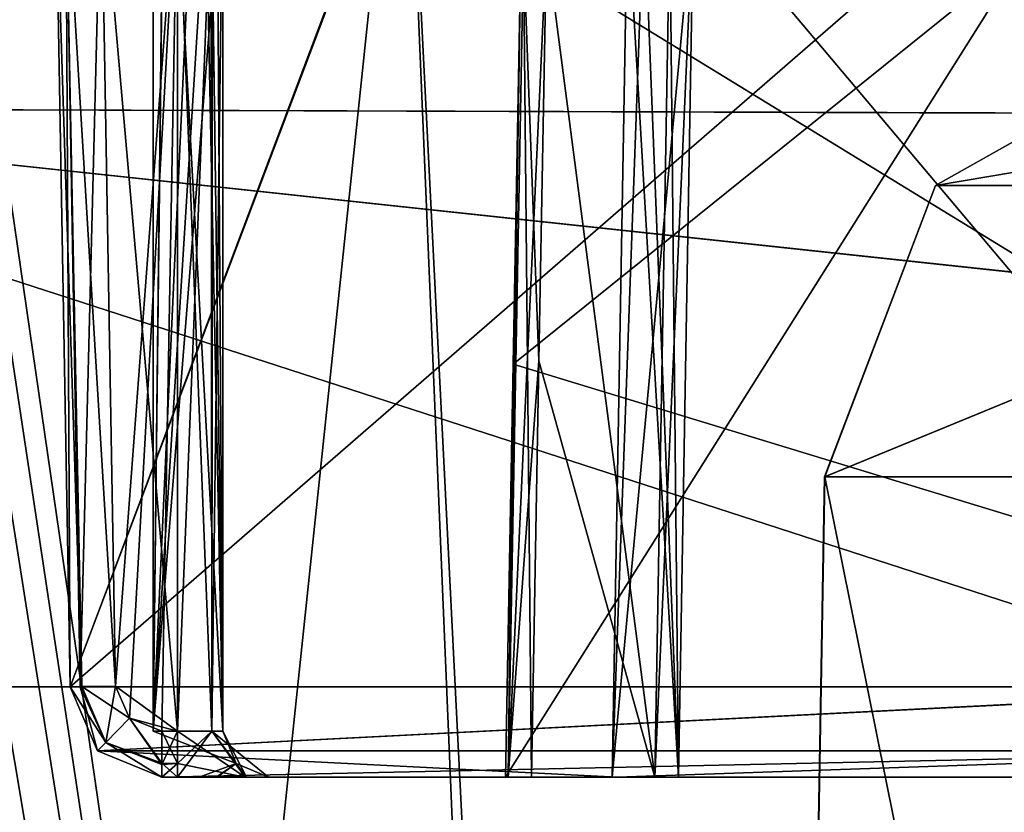
# Model space of a CAD drawing. Units: millimetres. Extents: x -22.3 to 22.3, y -47 to 43.9.
# Drawn here: x -19.1 to -17, y 38.7 to 40.4 of the extents above; entities that cross this region are included whole.
import ezdxf

# ---------------------------------------------------------------- set-up
doc = ezdxf.new("R2010")
doc.units = ezdxf.units.MM
doc.header["$LTSCALE"] = 101.851852
for name, color, linetype in [('111', 7, 'CONTINUOUS'), ('114', 7, 'CONTINUOUS'), ('115', 7, 'CONTINUOUS'), ('120', 7, 'CONTINUOUS'), ('121', 7, 'CONTINUOUS'), ('2498', 7, 'CONTINUOUS'), ('2499', 7, 'CONTINUOUS'), ('2500', 7, 'CONTINUOUS'), ('2502', 7, 'CONTINUOUS'), ('2503', 7, 'CONTINUOUS'), ('2504', 7, 'CONTINUOUS'), ('2505', 7, 'CONTINUOUS'), ('2506', 7, 'CONTINUOUS'), ('2507', 7, 'CONTINUOUS'), ('2508', 7, 'CONTINUOUS'), ('2509', 7, 'CONTINUOUS'), ('2511', 7, 'CONTINUOUS'), ('2512', 7, 'CONTINUOUS'), ('2513', 7, 'CONTINUOUS'), ('2523', 7, 'CONTINUOUS'), ('2524', 7, 'CONTINUOUS'), ('2525', 7, 'CONTINUOUS'), ('2526', 7, 'CONTINUOUS'), ('2527', 7, 'CONTINUOUS'), ('2528', 7, 'CONTINUOUS'), ('2529', 7, 'CONTINUOUS'), ('2530', 7, 'CONTINUOUS'), ('2531', 7, 'CONTINUOUS'), ('450', 7, 'CONTINUOUS'), ('451', 7, 'CONTINUOUS'), ('452', 7, 'CONTINUOUS'), ('453', 7, 'CONTINUOUS')]:
    doc.layers.add(name, color=color, linetype=linetype)

msp = doc.modelspace()

# ---------------------------------------------------------------- linework, layer by layer
at = {"layer": '111', "color": 7, "linetype": 'Continuous'}
for points in [[(-20.6032, 40.9039, 2.1012), (-20.2712, 40.2073, 8.1614), (-18.3541, 40.9039, 9.5934), (-20.6032, 40.9039, 2.1012)], [(-20.2712, 40.2073, 8.1614), (-15.8017, 40.1932, 15.1106), (-18.3541, 40.9039, 9.5934), (-20.2712, 40.2073, 8.1614)], [(-15.8017, 40.1932, 15.1106), (-15.3779, 40.5076, 15.0971), (-18.3541, 40.9039, 9.5934), (-15.8017, 40.1932, 15.1106)], [(-16.3833, 38.9464, 15.1287), (-20.2712, 40.2073, 8.1614), (-20.7682, 38.9464, 8.1222), (-16.3833, 38.9464, 15.1287)], [(-15.8017, 40.1932, 15.1106), (-20.2712, 40.2073, 8.1614), (-16.1504, 39.7656, 15.1215), (-15.8017, 40.1932, 15.1106)], [(-16.1504, 39.7656, 15.1215), (-20.2712, 40.2073, 8.1614), (-16.3833, 38.9464, 15.1287), (-16.1504, 39.7656, 15.1215)]]:
    msp.add_3dface(points, dxfattribs=at)
at = {"layer": '114', "color": 7, "linetype": 'Continuous'}
for points in [[(-19.2881, 41.1533, -2.7387), (-19.2924, 40.8157, -2.6656), (-17.8492, 31.2413, -7.3639), (-19.2881, 41.1533, -2.7387)], [(-18.2643, 41.1533, -6.7784), (-19.2881, 41.1533, -2.7387), (-17.8492, 31.2413, -7.3639), (-18.2643, 41.1533, -6.7784)], [(-16.4048, 41.1533, -10.5079), (-18.2643, 41.1533, -6.7784), (-17.8492, 31.2413, -7.3639), (-16.4048, 41.1533, -10.5079)], [(-13.6916, 31.2413, -13.6147), (-16.4048, 41.1533, -10.5079), (-17.8492, 31.2413, -7.3639), (-13.6916, 31.2413, -13.6147)], [(-19.2924, 40.8157, -2.6656), (-19.3117, 40.5468, -2.4855), (-17.8492, 31.2413, -7.3639), (-19.2924, 40.8157, -2.6656)], [(-19.3117, 40.5468, -2.4855), (-19.3698, 40.3159, -1.9426), (-17.8492, 31.2413, -7.3639), (-19.3117, 40.5468, -2.4855)], [(-19.3086, 31.2413), (-17.8492, 31.2413, -7.3639), (-19.467, 40.3159), (-19.3086, 31.2413)], [(-19.467, 40.3159), (-17.8492, 31.2413, -7.3639), (-19.4427, 40.3159, -0.9725), (-19.467, 40.3159)], [(-17.8492, 31.2413, -7.3639), (-19.3698, 40.3159, -1.9426), (-19.4427, 40.3159, -0.9725), (-17.8492, 31.2413, -7.3639)]]:
    msp.add_3dface(points, dxfattribs=at)
at = {"layer": '115', "color": 7, "linetype": 'Continuous'}
for points in [[(-19.3074, 31.2413, 0.2175), (-18.2643, 41.1533, 6.7784), (-17.7651, 31.2413, 7.5645), (-19.3074, 31.2413, 0.2175)], [(-18.2643, 41.1533, 6.7784), (-19.3074, 31.2413, 0.2175), (-19.2922, 40.8212, 2.6679), (-18.2643, 41.1533, 6.7784)], [(-18.2643, 41.1533, 6.7784), (-16.4048, 41.1533, 10.5079), (-17.7651, 31.2413, 7.5645), (-18.2643, 41.1533, 6.7784)], [(-16.4048, 41.1533, 10.5079), (-13.7945, 41.1533, 13.7566), (-17.7651, 31.2413, 7.5645), (-16.4048, 41.1533, 10.5079)], [(-17.7651, 31.2413, 7.5645), (-13.7945, 41.1533, 13.7566), (-13.5374, 31.2413, 13.7681), (-17.7651, 31.2413, 7.5645)]]:
    msp.add_3dface(points, dxfattribs=at)
at = {"layer": '120', "color": 7, "linetype": 'Continuous'}
for points in [[(-20.6032, 40.9039, -2.1012), (-18.3541, 40.9039, -9.5934), (-20.2712, 40.2073, -8.1614), (-20.6032, 40.9039, -2.1012)], [(-20.2712, 40.2073, -8.1614), (-18.3541, 40.9039, -9.5934), (-15.8012, 40.1937, -15.1106), (-20.2712, 40.2073, -8.1614)], [(-18.3541, 40.9039, -9.5934), (-15.3779, 40.5076, -15.0971), (-15.8012, 40.1937, -15.1106), (-18.3541, 40.9039, -9.5934)], [(-20.7682, 38.9464, -8.1222), (-20.2712, 40.2073, -8.1614), (-16.3833, 38.9464, -15.1287), (-20.7682, 38.9464, -8.1222)], [(-20.2712, 40.2073, -8.1614), (-15.8012, 40.1937, -15.1106), (-16.1503, 39.7657, -15.1215), (-20.2712, 40.2073, -8.1614)], [(-16.3833, 38.9464, -15.1287), (-20.2712, 40.2073, -8.1614), (-16.1503, 39.7657, -15.1215), (-16.3833, 38.9464, -15.1287)]]:
    msp.add_3dface(points, dxfattribs=at)
at = {"layer": '121', "color": 7, "linetype": 'Continuous'}
for points in [[(-16.3833, 38.9464, 15.1287), (-20.7682, 38.9464, 8.1222), (-16.3833, -22.1672, 15.1287), (-16.3833, 38.9464, 15.1287)], [(-16.3833, -22.1672, 15.1287), (-20.7682, 38.9464, 8.1222), (-20.354, -22.1672, 9.1106), (-16.3833, -22.1672, 15.1287)], [(-20.7682, 38.9464, -8.1222), (-16.3833, 38.9464, -15.1287), (-20.354, -22.1672, -9.1106), (-20.7682, 38.9464, -8.1222)], [(-20.354, -22.1672, -9.1106), (-16.3833, 38.9464, -15.1287), (-16.3833, -22.1672, -15.1287), (-20.354, -22.1672, -9.1106)]]:
    msp.add_3dface(points, dxfattribs=at)
at = {"layer": '2498', "color": 7, "linetype": 'Continuous'}
for points in [[(-18.0044, 40.5525, 3.2795), (-18.0103, 40.5483, 3.3748), (-18.0378, 38.75, 3.267), (-18.0044, 40.5525, 3.2795)], [(-17.9874, 38.75, 3.1846), (-18.0044, 40.5525, 3.2795), (-18.0378, 38.75, 3.267), (-17.9874, 38.75, 3.1846)], [(-17.9545, 40.5644, 3.1975), (-18.0044, 40.5525, 3.2795), (-17.9711, 39.6574, 3.1909), (-17.9545, 40.5644, 3.1975)], [(-17.9874, 38.75, 3.1846), (-17.9711, 39.6574, 3.1909), (-18.0044, 40.5525, 3.2795), (-17.9874, 38.75, 3.1846)], [(-18.0378, 38.75, 3.267), (-18.0103, 40.5483, 3.3748), (-18.0267, 39.6501, 3.3693), (-18.0378, 38.75, 3.267)], [(-18.0435, 38.75, 3.3647), (-18.0378, 38.75, 3.267), (-18.0267, 39.6501, 3.3693), (-18.0435, 38.75, 3.3647)]]:
    msp.add_3dface(points, dxfattribs=at)
at = {"layer": '2499', "color": 7, "linetype": 'Continuous'}
for points in [[(-18.0435, 38.75, 3.3647), (-18.0267, 39.6501, 3.3693), (-16.912, 40.5483, 7.0516), (-18.0435, 38.75, 3.3647)], [(-18.0435, 38.75, 3.3647), (-16.912, 40.5483, 7.0516), (-16.9334, 38.75, 7.0814), (-18.0435, 38.75, 3.3647)], [(-18.0103, 40.5483, 3.3748), (-16.912, 40.5483, 7.0516), (-18.0267, 39.6501, 3.3693), (-18.0103, 40.5483, 3.3748)], [(-18.0103, 40.5483, -3.3748), (-18.0267, 39.6501, -3.3693), (-15.0767, 38.75, -10.4684), (-18.0103, 40.5483, -3.3748)], [(-16.9057, 40.5483, -7.0667), (-18.0103, 40.5483, -3.3748), (-15.0767, 38.75, -10.4684), (-16.9057, 40.5483, -7.0667)], [(-18.0267, 39.6501, -3.3693), (-18.0435, 38.75, -3.3647), (-15.0767, 38.75, -10.4684), (-18.0267, 39.6501, -3.3693)]]:
    msp.add_3dface(points, dxfattribs=at)
at = {"layer": '2500', "color": 7, "linetype": 'Continuous'}
for points in [[(-18.0044, 40.5525, -3.2795), (-17.9545, 40.5644, -3.1975), (-18.0378, 38.75, -3.267), (-18.0044, 40.5525, -3.2795)], [(-18.0378, 38.75, -3.267), (-17.9545, 40.5644, -3.1975), (-17.9711, 39.6574, -3.1909), (-18.0378, 38.75, -3.267)], [(-18.0103, 40.5483, -3.3748), (-18.0044, 40.5525, -3.2795), (-18.0378, 38.75, -3.267), (-18.0103, 40.5483, -3.3748)], [(-18.0103, 40.5483, -3.3748), (-18.0378, 38.75, -3.267), (-18.0267, 39.6501, -3.3693), (-18.0103, 40.5483, -3.3748)], [(-17.9874, 38.75, -3.1846), (-18.0378, 38.75, -3.267), (-17.9711, 39.6574, -3.1909), (-17.9874, 38.75, -3.1846)], [(-18.0435, 38.75, -3.3647), (-18.0267, 39.6501, -3.3693), (-18.0378, 38.75, -3.267), (-18.0435, 38.75, -3.3647)]]:
    msp.add_3dface(points, dxfattribs=at)
at = {"layer": '2502', "color": 7, "linetype": 'Continuous'}
for points in [[(-17.686, 40.6265, -2.7653), (-17.6343, 40.6489, -2.2562), (-17.7188, 38.75, -2.7601), (-17.686, 40.6265, -2.7653)], [(-17.7188, 38.75, -2.7601), (-17.6343, 40.6489, -2.2562), (-17.6671, 38.75, -2.2604), (-17.7188, 38.75, -2.7601)], [(-17.9545, 40.5644, -3.1975), (-17.686, 40.6265, -2.7653), (-17.7188, 38.75, -2.7601), (-17.9545, 40.5644, -3.1975)], [(-17.9711, 39.6574, -3.1909), (-17.9545, 40.5644, -3.1975), (-17.7188, 38.75, -2.7601), (-17.9711, 39.6574, -3.1909)], [(-17.9874, 38.75, -3.1846), (-17.9711, 39.6574, -3.1909), (-17.7188, 38.75, -2.7601), (-17.9874, 38.75, -3.1846)]]:
    msp.add_3dface(points, dxfattribs=at)
at = {"layer": '2503', "color": 7, "linetype": 'Continuous'}
for points in [[(-17.9874, 38.75, 3.1846), (-18.0378, 38.75, 3.267), (-18.792, 38.75, 2.6), (-17.9874, 38.75, 3.1846)], [(-17.9874, 38.75, 3.1846), (-18.792, 38.75, 2.6), (-17.7188, 38.75, 2.7601), (-17.9874, 38.75, 3.1846)], [(-18.0378, 38.75, 3.267), (-18.0435, 38.75, 3.3647), (-18.792, 38.75, 2.6), (-18.0378, 38.75, 3.267)], [(-18.792, 38.75, 2.6), (-18.0435, 38.75, 3.3647), (-17.8007, 38.75, 6.5594), (-18.792, 38.75, 2.6)], [(-18.792, 38.75, 2.6), (-18.7582, 38.75, 2.6), (-17.7188, 38.75, 2.7601), (-18.792, 38.75, 2.6)], [(-18.792, 38.75, -2.6), (-16.0122, 38.75, -10.174), (-18.7582, 38.75, -2.6), (-18.792, 38.75, -2.6)], [(-18.0435, 38.75, -3.3647), (-18.0378, 38.75, -3.267), (-18.7582, 38.75, -2.6), (-18.0435, 38.75, -3.3647)], [(-16.0122, 38.75, -10.174), (-18.0435, 38.75, -3.3647), (-18.7582, 38.75, -2.6), (-16.0122, 38.75, -10.174)], [(-18.0378, 38.75, -3.267), (-17.9874, 38.75, -3.1846), (-18.7582, 38.75, -2.6), (-18.0378, 38.75, -3.267)], [(-17.9874, 38.75, -3.1846), (-17.7188, 38.75, -2.7601), (-18.7582, 38.75, -2.6), (-17.9874, 38.75, -3.1846)], [(-17.7188, 38.75, -2.7601), (-17.6671, 38.75, -2.2604), (-18.7582, 38.75, -2.6), (-17.7188, 38.75, -2.7601)], [(-18.7582, 38.75, -2.6), (-17.6671, 38.75, -2.2604), (-18.611, 38.75, -2.5344), (-18.7582, 38.75, -2.6)], [(-18.7582, 38.75, 2.6), (-18.6079, 38.75, 2.531), (-17.7188, 38.75, 2.7601), (-18.7582, 38.75, 2.6)], [(-18.7111, 38.75, -0.0175), (-18.6726, 38.75, -1.2), (-17.8111, 38.75), (-18.7111, 38.75, -0.0175)], [(-18.6737, 38.75, 1.1825), (-18.7111, 38.75, -0.0175), (-17.8111, 38.75), (-18.6737, 38.75, 1.1825)], [(-18.5598, 38.75, 2.3745), (-18.6737, 38.75, 1.1825), (-17.6671, 38.75, 2.2604), (-18.5598, 38.75, 2.3745)], [(-17.6671, 38.75, 2.2604), (-18.6737, 38.75, 1.1825), (-17.8111, 38.75), (-17.6671, 38.75, 2.2604)], [(-18.5598, 38.75, -2.3746), (-17.6671, 38.75, -2.2604), (-18.6726, 38.75, -1.2), (-18.5598, 38.75, -2.3746)], [(-18.6726, 38.75, -1.2), (-17.6671, 38.75, -2.2604), (-17.8111, 38.75), (-18.6726, 38.75, -1.2)], [(-17.6671, 38.75, -2.2604), (-18.5598, 38.75, -2.3746), (-18.611, 38.75, -2.5344), (-17.6671, 38.75, -2.2604)], [(-18.6079, 38.75, 2.531), (-18.5598, 38.75, 2.3745), (-17.7188, 38.75, 2.7601), (-18.6079, 38.75, 2.531)], [(-17.7188, 38.75, 2.7601), (-18.5598, 38.75, 2.3745), (-17.6671, 38.75, 2.2604), (-17.7188, 38.75, 2.7601)], [(-18.0435, 38.75, 3.3647), (-16.9334, 38.75, 7.0814), (-17.8007, 38.75, 6.5594), (-18.0435, 38.75, 3.3647)], [(-15.0767, 38.75, -10.4684), (-18.0435, 38.75, -3.3647), (-16.0122, 38.75, -10.174), (-15.0767, 38.75, -10.4684)], [(-17.8007, 38.75, 6.5594), (-16.9334, 38.75, 7.0814), (-15.9879, 38.75, 10.2121), (-17.8007, 38.75, 6.5594)]]:
    msp.add_3dface(points, dxfattribs=at)
at = {"layer": '2504', "color": 7, "linetype": 'Continuous'}
for points in [[(-18.8112, 38.85), (-18.6591, 38.85, -2.3873), (-18.63, 38.7793, -2.3836), (-18.8112, 38.85)], [(-18.6591, 38.85, 2.3873), (-18.8112, 38.85), (-18.63, 38.7793, -2.3836), (-18.6591, 38.85, 2.3873)], [(-18.63, 38.7793, 2.3836), (-18.6591, 38.85, 2.3873), (-18.63, 38.7793, -2.3836), (-18.63, 38.7793, 2.3836)], [(-18.6726, 38.75, -1.2), (-18.7111, 38.75, -0.0175), (-18.63, 38.7793, 2.3836), (-18.6726, 38.75, -1.2)], [(-18.7111, 38.75, -0.0175), (-18.6737, 38.75, 1.1825), (-18.63, 38.7793, 2.3836), (-18.7111, 38.75, -0.0175)], [(-18.6737, 38.75, 1.1825), (-18.5598, 38.75, 2.3745), (-18.63, 38.7793, 2.3836), (-18.6737, 38.75, 1.1825)], [(-18.5598, 38.75, -2.3746), (-18.6726, 38.75, -1.2), (-18.63, 38.7793, 2.3836), (-18.5598, 38.75, -2.3746)], [(-18.5598, 38.75, -2.3746), (-18.63, 38.7793, 2.3836), (-18.63, 38.7793, -2.3836), (-18.5598, 38.75, -2.3746)]]:
    msp.add_3dface(points, dxfattribs=at)
at = {"layer": '2505', "color": 7, "linetype": 'Continuous'}
for points in [[(-18.8112, 38.85), (-18.6591, 38.85, 2.3873), (-18.7852, 41.15, 0.9873), (-18.8112, 38.85)], [(-18.6736, 41.0325, -2.271), (-18.8112, 38.85), (-18.7057, 41.15, -1.9894), (-18.6736, 41.0325, -2.271)], [(-18.7057, 41.15, -1.9894), (-18.8112, 38.85), (-18.7843, 41.15, -1.0049), (-18.7057, 41.15, -1.9894)], [(-18.7843, 41.15, -1.0049), (-18.8112, 38.85), (-18.8111, 41.15, -0.0176), (-18.7843, 41.15, -1.0049)], [(-18.8111, 41.15, -0.0176), (-18.8112, 38.85), (-18.7852, 41.15, 0.9873), (-18.8111, 41.15, -0.0176)], [(-18.7852, 41.15, 0.9873), (-18.6591, 38.85, 2.3873), (-18.7057, 41.15, 1.9894), (-18.7852, 41.15, 0.9873)], [(-18.7057, 41.15, 1.9894), (-18.6591, 38.85, 2.3873), (-18.6736, 41.0327, 2.2707), (-18.7057, 41.15, 1.9894)], [(-18.6591, 40.75, -2.3873), (-18.8112, 38.85), (-18.6736, 41.0325, -2.271), (-18.6591, 40.75, -2.3873)], [(-18.6736, 41.0327, 2.2707), (-18.6591, 38.85, 2.3873), (-18.6591, 40.75, 2.3873), (-18.6736, 41.0327, 2.2707)], [(-18.6591, 38.85, -2.3873), (-18.8112, 38.85), (-18.6591, 40.75, -2.3873), (-18.6591, 38.85, -2.3873)]]:
    msp.add_3dface(points, dxfattribs=at)
at = {"layer": '2506', "color": 7, "linetype": 'Continuous'}
for points in [[(-18.6849, 40.75, -2.4679), (-18.7582, 40.75, -2.5), (-18.6832, 38.85, -2.4661), (-18.6849, 40.75, -2.4679)], [(-18.6832, 38.85, -2.4661), (-18.7582, 40.75, -2.5), (-18.7582, 38.85, -2.5), (-18.6832, 38.85, -2.4661)], [(-18.6591, 38.85, -2.3873), (-18.6591, 40.75, -2.3873), (-18.6849, 40.75, -2.4679), (-18.6591, 38.85, -2.3873)], [(-18.6591, 38.85, -2.3873), (-18.6849, 40.75, -2.4679), (-18.6832, 38.85, -2.4661), (-18.6591, 38.85, -2.3873)]]:
    msp.add_3dface(points, dxfattribs=at)
at = {"layer": '2507', "color": 7, "linetype": 'Continuous'}
for points in [[(-18.8929, 38.9483, -2.5), (-18.7582, 40.75, -2.5), (-18.9246, 40.75, -2.5), (-18.8929, 38.9483, -2.5)], [(-18.7582, 40.75, -2.5), (-18.8929, 38.9483, -2.5), (-18.8627, 38.8786, -2.5), (-18.7582, 40.75, -2.5)], [(-18.792, 38.85, -2.5), (-18.7582, 40.75, -2.5), (-18.8627, 38.8786, -2.5), (-18.792, 38.85, -2.5)], [(-18.7582, 38.85, -2.5), (-18.7582, 40.75, -2.5), (-18.792, 38.85, -2.5), (-18.7582, 38.85, -2.5)]]:
    msp.add_3dface(points, dxfattribs=at)
at = {"layer": '2508', "color": 7, "linetype": 'Continuous'}
for points in [[(-19.0017, 40.7486, -2.5362), (-19.0237, 40.7483, -2.6136), (-18.9666, 38.947, -2.5324), (-19.0017, 40.7486, -2.5362)], [(-19.0237, 40.7483, -2.6136), (-18.9919, 38.9465, -2.6136), (-18.9666, 38.947, -2.5324), (-19.0237, 40.7483, -2.6136)], [(-18.8929, 38.9483, -2.5), (-18.9246, 40.75, -2.5), (-19.0017, 40.7486, -2.5362), (-18.8929, 38.9483, -2.5)], [(-18.8929, 38.9483, -2.5), (-19.0017, 40.7486, -2.5362), (-18.9666, 38.947, -2.5324), (-18.8929, 38.9483, -2.5)]]:
    msp.add_3dface(points, dxfattribs=at)
at = {"layer": '2509', "color": 7, "linetype": 'Continuous'}
for points in [[(-18.9919, 38.9465, -2.6136), (-19.0237, 40.7483, -2.6136), (-18.1236, 41.25, -6.3714), (-18.9919, 38.9465, -2.6136)], [(-18.1207, 41.25, 6.3796), (-19.0237, 40.7483, 2.6136), (-18.9919, 38.9465, 2.6136), (-18.1207, 41.25, 6.3796)], [(-16.3408, 41.25, -10.1019), (-18.9919, 38.9465, -2.6136), (-18.1236, 41.25, -6.3714), (-16.3408, 41.25, -10.1019)], [(-18.9919, 38.9465, -2.6136), (-16.3408, 41.25, -10.1019), (-16.1978, 38.9465, -10.2546), (-18.9919, 38.9465, -2.6136)], [(-16.1811, 38.9465, 10.2809), (-18.1207, 41.25, 6.3796), (-18.9919, 38.9465, 2.6136), (-16.1811, 38.9465, 10.2809)], [(-16.3319, 41.25, 10.1163), (-18.1207, 41.25, 6.3796), (-16.1811, 38.9465, 10.2809), (-16.3319, 41.25, 10.1163)]]:
    msp.add_3dface(points, dxfattribs=at)
at = {"layer": '2511', "color": 7, "linetype": 'Continuous'}
for points in [[(-18.9919, 38.9465, 2.6136), (-19.0237, 40.7483, 2.6136), (-19.0014, 40.7486, 2.5359), (-18.9919, 38.9465, 2.6136)], [(-19.0014, 40.7486, 2.5359), (-18.9246, 40.75, 2.5), (-18.9699, 38.9469, 2.5362), (-19.0014, 40.7486, 2.5359)], [(-18.9919, 38.9465, 2.6136), (-19.0014, 40.7486, 2.5359), (-18.9699, 38.9469, 2.5362), (-18.9919, 38.9465, 2.6136)], [(-18.9699, 38.9469, 2.5362), (-18.9246, 40.75, 2.5), (-18.8929, 38.9483, 2.5), (-18.9699, 38.9469, 2.5362)]]:
    msp.add_3dface(points, dxfattribs=at)
at = {"layer": '2512', "color": 7, "linetype": 'Continuous'}
for points in [[(-18.8929, 38.9483, 2.5), (-18.9246, 40.75, 2.5), (-18.7582, 38.85, 2.5), (-18.8929, 38.9483, 2.5)], [(-18.7582, 38.85, 2.5), (-18.9246, 40.75, 2.5), (-18.7582, 40.75, 2.5), (-18.7582, 38.85, 2.5)], [(-18.8929, 38.9483, 2.5), (-18.7582, 38.85, 2.5), (-18.8626, 38.8786, 2.5), (-18.8929, 38.9483, 2.5)], [(-18.8626, 38.8786, 2.5), (-18.7582, 38.85, 2.5), (-18.792, 38.85, 2.5), (-18.8626, 38.8786, 2.5)]]:
    msp.add_3dface(points, dxfattribs=at)
at = {"layer": '2513', "color": 7, "linetype": 'Continuous'}
for points in [[(-18.7582, 38.85, 2.5), (-18.7582, 40.75, 2.5), (-18.6815, 40.75, 2.4642), (-18.7582, 38.85, 2.5)], [(-18.7582, 38.85, 2.5), (-18.6815, 40.75, 2.4642), (-18.6832, 38.85, 2.4661), (-18.7582, 38.85, 2.5)], [(-18.6591, 40.75, 2.3873), (-18.6591, 38.85, 2.3873), (-18.6832, 38.85, 2.4661), (-18.6591, 40.75, 2.3873)], [(-18.6815, 40.75, 2.4642), (-18.6591, 40.75, 2.3873), (-18.6832, 38.85, 2.4661), (-18.6815, 40.75, 2.4642)]]:
    msp.add_3dface(points, dxfattribs=at)
at = {"layer": '2523', "color": 7, "linetype": 'Continuous'}
for points in [[(-18.6079, 38.75, 2.531), (-18.7582, 38.75, 2.6), (-18.6832, 38.85, 2.4661), (-18.6079, 38.75, 2.531)], [(-18.6832, 38.85, 2.4661), (-18.7582, 38.75, 2.6), (-18.7582, 38.7793, 2.5293), (-18.6832, 38.85, 2.4661)], [(-18.7582, 38.85, 2.5), (-18.6832, 38.85, 2.4661), (-18.7582, 38.7793, 2.5293), (-18.7582, 38.85, 2.5)], [(-18.6591, 38.85, 2.3873), (-18.6079, 38.75, 2.531), (-18.6832, 38.85, 2.4661), (-18.6591, 38.85, 2.3873)], [(-18.6079, 38.75, 2.531), (-18.6591, 38.85, 2.3873), (-18.63, 38.7793, 2.3836), (-18.6079, 38.75, 2.531)], [(-18.5598, 38.75, 2.3745), (-18.6079, 38.75, 2.531), (-18.63, 38.7793, 2.3836), (-18.5598, 38.75, 2.3745)]]:
    msp.add_3dface(points, dxfattribs=at)
at = {"layer": '2524', "color": 7, "linetype": 'Continuous'}
for points in [[(-18.792, 38.85, 2.5), (-18.7582, 38.85, 2.5), (-18.7582, 38.7793, 2.5293), (-18.792, 38.85, 2.5)], [(-18.792, 38.85, 2.5), (-18.7582, 38.7793, 2.5293), (-18.792, 38.7806, 2.528), (-18.792, 38.85, 2.5)], [(-18.7582, 38.75, 2.6), (-18.792, 38.75, 2.6), (-18.792, 38.7806, 2.528), (-18.7582, 38.75, 2.6)], [(-18.7582, 38.7793, 2.5293), (-18.7582, 38.75, 2.6), (-18.792, 38.7806, 2.528), (-18.7582, 38.7793, 2.5293)]]:
    msp.add_3dface(points, dxfattribs=at)
at = {"layer": '2525', "color": 7, "linetype": 'Continuous'}
for points in [[(-18.9919, 38.9465, 2.6136), (-18.9699, 38.9469, 2.5362), (-18.9322, 38.8073, 2.6096), (-18.9919, 38.9465, 2.6136)], [(-18.9699, 38.9469, 2.5362), (-18.8929, 38.9483, 2.5), (-18.9145, 38.8253, 2.5331), (-18.9699, 38.9469, 2.5362)], [(-18.9322, 38.8073, 2.6096), (-18.9699, 38.9469, 2.5362), (-18.9145, 38.8253, 2.5331), (-18.9322, 38.8073, 2.6096)], [(-18.8929, 38.9483, 2.5), (-18.8626, 38.8786, 2.5), (-18.9145, 38.8253, 2.5331), (-18.8929, 38.9483, 2.5)], [(-18.8626, 38.8786, 2.5), (-18.792, 38.7806, 2.528), (-18.9145, 38.8253, 2.5331), (-18.8626, 38.8786, 2.5)], [(-18.8626, 38.8786, 2.5), (-18.792, 38.85, 2.5), (-18.792, 38.7806, 2.528), (-18.8626, 38.8786, 2.5)], [(-18.792, 38.75, 2.6), (-18.9322, 38.8073, 2.6096), (-18.9145, 38.8253, 2.5331), (-18.792, 38.75, 2.6)], [(-18.792, 38.7806, 2.528), (-18.792, 38.75, 2.6), (-18.9145, 38.8253, 2.5331), (-18.792, 38.7806, 2.528)]]:
    msp.add_3dface(points, dxfattribs=at)
at = {"layer": '2526', "color": 7, "linetype": 'Continuous'}
for points in [[(-18.9919, 38.9465, -2.6136), (-16.1978, 38.9465, -10.2546), (-18.932, 38.8072, -2.6096), (-18.9919, 38.9465, -2.6136)], [(-16.1811, 38.9465, 10.2809), (-18.9919, 38.9465, 2.6136), (-18.9322, 38.8073, 2.6096), (-16.1811, 38.9465, 10.2809)], [(-16.1811, 38.9465, 10.2809), (-18.9322, 38.8073, 2.6096), (-16.1287, 38.8073, 10.2519), (-16.1811, 38.9465, 10.2809)], [(-18.932, 38.8072, -2.6096), (-16.1978, 38.9465, -10.2546), (-16.1286, 38.8072, -10.2518), (-18.932, 38.8072, -2.6096)], [(-18.792, 38.75, 2.6), (-17.8007, 38.75, 6.5594), (-18.9322, 38.8073, 2.6096), (-18.792, 38.75, 2.6)], [(-18.9322, 38.8073, 2.6096), (-17.8007, 38.75, 6.5594), (-16.1287, 38.8073, 10.2519), (-18.9322, 38.8073, 2.6096)], [(-18.792, 38.75, -2.6), (-18.932, 38.8072, -2.6096), (-16.1286, 38.8072, -10.2518), (-18.792, 38.75, -2.6)], [(-16.0122, 38.75, -10.174), (-18.792, 38.75, -2.6), (-16.1286, 38.8072, -10.2518), (-16.0122, 38.75, -10.174)], [(-17.8007, 38.75, 6.5594), (-15.9879, 38.75, 10.2121), (-16.1287, 38.8073, 10.2519), (-17.8007, 38.75, 6.5594)]]:
    msp.add_3dface(points, dxfattribs=at)
at = {"layer": '2527', "color": 7, "linetype": 'Continuous'}
for points in [[(-18.9666, 38.947, -2.5324), (-18.9919, 38.9465, -2.6136), (-18.9144, 38.8253, -2.5331), (-18.9666, 38.947, -2.5324)], [(-18.9919, 38.9465, -2.6136), (-18.932, 38.8072, -2.6096), (-18.9144, 38.8253, -2.5331), (-18.9919, 38.9465, -2.6136)], [(-18.8627, 38.8786, -2.5), (-18.8929, 38.9483, -2.5), (-18.9666, 38.947, -2.5324), (-18.8627, 38.8786, -2.5)], [(-18.8627, 38.8786, -2.5), (-18.9666, 38.947, -2.5324), (-18.9144, 38.8253, -2.5331), (-18.8627, 38.8786, -2.5)], [(-18.8627, 38.8786, -2.5), (-18.9144, 38.8253, -2.5331), (-18.792, 38.7775, -2.5312), (-18.8627, 38.8786, -2.5)], [(-18.792, 38.85, -2.5), (-18.8627, 38.8786, -2.5), (-18.792, 38.7775, -2.5312), (-18.792, 38.85, -2.5)], [(-18.932, 38.8072, -2.6096), (-18.792, 38.75, -2.6), (-18.9144, 38.8253, -2.5331), (-18.932, 38.8072, -2.6096)], [(-18.9144, 38.8253, -2.5331), (-18.792, 38.75, -2.6), (-18.792, 38.7775, -2.5312), (-18.9144, 38.8253, -2.5331)]]:
    msp.add_3dface(points, dxfattribs=at)
at = {"layer": '2528', "color": 7, "linetype": 'Continuous'}
for points in [[(-18.7582, 38.85, -2.5), (-18.792, 38.85, -2.5), (-18.792, 38.7775, -2.5312), (-18.7582, 38.85, -2.5)], [(-18.7582, 38.85, -2.5), (-18.792, 38.7775, -2.5312), (-18.7582, 38.7793, -2.5293), (-18.7582, 38.85, -2.5)], [(-18.792, 38.75, -2.6), (-18.7582, 38.75, -2.6), (-18.7582, 38.7793, -2.5293), (-18.792, 38.75, -2.6)], [(-18.792, 38.7775, -2.5312), (-18.792, 38.75, -2.6), (-18.7582, 38.7793, -2.5293), (-18.792, 38.7775, -2.5312)]]:
    msp.add_3dface(points, dxfattribs=at)
at = {"layer": '2529', "color": 7, "linetype": 'Continuous'}
for points in [[(-18.611, 38.75, -2.5344), (-18.6832, 38.85, -2.4661), (-18.7582, 38.85, -2.5), (-18.611, 38.75, -2.5344)], [(-18.611, 38.75, -2.5344), (-18.7582, 38.85, -2.5), (-18.7582, 38.7793, -2.5293), (-18.611, 38.75, -2.5344)], [(-18.611, 38.75, -2.5344), (-18.5598, 38.75, -2.3746), (-18.6832, 38.85, -2.4661), (-18.611, 38.75, -2.5344)], [(-18.5598, 38.75, -2.3746), (-18.63, 38.7793, -2.3836), (-18.6832, 38.85, -2.4661), (-18.5598, 38.75, -2.3746)], [(-18.63, 38.7793, -2.3836), (-18.6591, 38.85, -2.3873), (-18.6832, 38.85, -2.4661), (-18.63, 38.7793, -2.3836)], [(-18.7582, 38.75, -2.6), (-18.611, 38.75, -2.5344), (-18.7582, 38.7793, -2.5293), (-18.7582, 38.75, -2.6)]]:
    msp.add_3dface(points, dxfattribs=at)
at = {"layer": '2530', "color": 7, "linetype": 'Continuous'}
for points in [[(-17.6343, 40.6489, 2.2562), (-17.6861, 40.6265, 2.7655), (-17.6671, 38.75, 2.2604), (-17.6343, 40.6489, 2.2562)], [(-17.6861, 40.6265, 2.7655), (-17.9545, 40.5644, 3.1975), (-17.7188, 38.75, 2.7601), (-17.6861, 40.6265, 2.7655)], [(-17.6861, 40.6265, 2.7655), (-17.7188, 38.75, 2.7601), (-17.6671, 38.75, 2.2604), (-17.6861, 40.6265, 2.7655)], [(-17.9545, 40.5644, 3.1975), (-17.9711, 39.6574, 3.1909), (-17.7188, 38.75, 2.7601), (-17.9545, 40.5644, 3.1975)], [(-17.9711, 39.6574, 3.1909), (-17.9874, 38.75, 3.1846), (-17.7188, 38.75, 2.7601), (-17.9711, 39.6574, 3.1909)]]:
    msp.add_3dface(points, dxfattribs=at)
at = {"layer": '2531', "color": 7, "linetype": 'Continuous'}
for points in [[(-17.778, 40.6489), (-17.7421, 40.6489, 1.1301), (-17.8111, 38.75), (-17.778, 40.6489)], [(-17.6671, 38.75, -2.2604), (-17.778, 40.6489), (-17.8111, 38.75), (-17.6671, 38.75, -2.2604)], [(-17.7421, 40.6489, 1.1301), (-17.6343, 40.6489, 2.2562), (-17.8111, 38.75), (-17.7421, 40.6489, 1.1301)], [(-17.6343, 40.6489, 2.2562), (-17.6671, 38.75, 2.2604), (-17.8111, 38.75), (-17.6343, 40.6489, 2.2562)], [(-17.742, 40.6489, -1.1302), (-17.778, 40.6489), (-17.6671, 38.75, -2.2604), (-17.742, 40.6489, -1.1302)], [(-17.6343, 40.6489, -2.2562), (-17.742, 40.6489, -1.1302), (-17.6671, 38.75, -2.2604), (-17.6343, 40.6489, -2.2562)]]:
    msp.add_3dface(points, dxfattribs=at)
at = {"layer": '450', "color": 7, "linetype": 'Continuous'}
for points in [[(-16.5147, 40.3727), (-15.1322, 40.3727, -6.6146), (-17.1069, 40.039), (-16.5147, 40.3727)], [(-15.1322, 40.3727, -6.6146), (-15.8047, 40.039, -6.5465), (-17.1069, 40.039), (-15.1322, 40.3727, -6.6146)], [(-15.64, 39.404, -7.5085), (-17.3489, 39.404), (-15.8047, 40.039, -6.5465), (-15.64, 39.404, -7.5085)], [(-15.8047, 40.039, -6.5465), (-17.3489, 39.404), (-17.1069, 40.039), (-15.8047, 40.039, -6.5465)]]:
    msp.add_3dface(points, dxfattribs=at)
at = {"layer": '451', "color": 7, "linetype": 'Continuous'}
for points in [[(-17.3489, 39.404), (-15.64, 39.404, -7.5085), (-17.4914, 31.2413), (-17.3489, 39.404)], [(-17.4914, 31.2413), (-15.64, 39.404, -7.5085), (-15.7684, 31.2413, -7.5701), (-17.4914, 31.2413)]]:
    msp.add_3dface(points, dxfattribs=at)
at = {"layer": '452', "color": 7, "linetype": 'Continuous'}
for points in [[(-17.3489, 39.404), (-17.4914, 31.2413), (-17.4913, 31.2413, 0.0743), (-17.3489, 39.404)], [(-17.3489, 39.404), (-17.4913, 31.2413, 0.0743), (-17.3488, 39.404, 0.0736), (-17.3489, 39.404)], [(-17.4913, 31.2413, 0.0743), (-17.4908, 31.2413, 0.1485), (-17.3488, 39.404, 0.0736), (-17.4913, 31.2413, 0.0743)], [(-15.7036, 31.2413, 7.7037), (-17.3483, 39.404, 0.1473), (-17.4908, 31.2413, 0.1485), (-15.7036, 31.2413, 7.7037)], [(-17.4908, 31.2413, 0.1485), (-17.3483, 39.404, 0.1473), (-17.3488, 39.404, 0.0736), (-17.4908, 31.2413, 0.1485)], [(-15.5757, 39.404, 7.641), (-17.3483, 39.404, 0.1473), (-15.7036, 31.2413, 7.7037), (-15.5757, 39.404, 7.641)]]:
    msp.add_3dface(points, dxfattribs=at)
at = {"layer": '453', "color": 7, "linetype": 'Continuous'}
for points in [[(-16.5147, 40.3727), (-17.1069, 40.039), (-15.8047, 40.039, 6.5465), (-16.5147, 40.3727)], [(-17.1069, 40.039), (-17.3489, 39.404), (-17.3488, 39.404, 0.0736), (-17.1069, 40.039)], [(-17.3483, 39.404, 0.1473), (-17.1069, 40.039), (-17.3488, 39.404, 0.0736), (-17.3483, 39.404, 0.1473)], [(-17.1069, 40.039), (-17.3483, 39.404, 0.1473), (-15.8047, 40.039, 6.5465), (-17.1069, 40.039)], [(-17.3483, 39.404, 0.1473), (-15.5757, 39.404, 7.641), (-15.8047, 40.039, 6.5465), (-17.3483, 39.404, 0.1473)]]:
    msp.add_3dface(points, dxfattribs=at)

doc.saveas('drawing.dxf')
